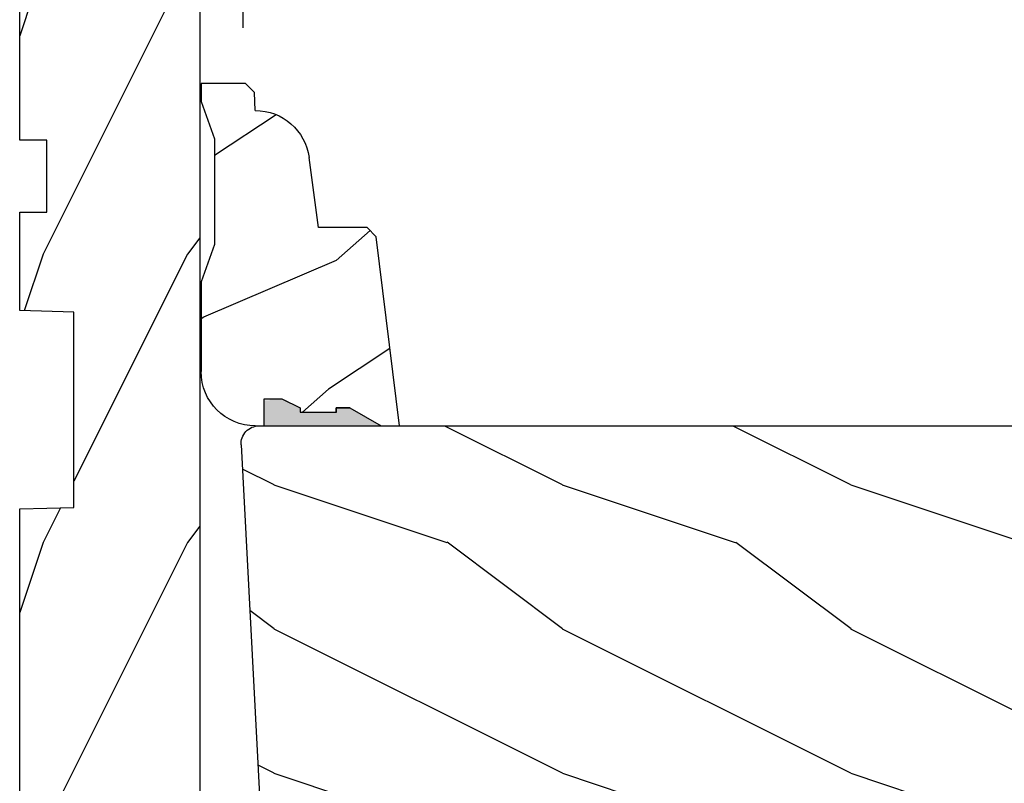
# Model space of a CAD drawing. Extents: x 0 to 68, y 0 to 44.
# Drawn here: x 49.1 to 52.5, y 33.2 to 35.8 of the extents above; entities that cross this region are included whole.
import ezdxf

# ---------------------------------------------------------------- set-up
doc = ezdxf.new("R2010")
doc.units = 0
doc.header["$LTSCALE"] = 2
doc.header["$MEASUREMENT"] = 0
doc.header["$PDMODE"] = 3
doc.layers.get('0').update_dxf_attribs({"linetype": 'CONTINUOUS'})
doc.layers.get('DEFPOINTS').update_dxf_attribs({"color": 3, "linetype": 'CONTINUOUS'})
doc.layers.add('Dim', color=7, linetype='CONTINUOUS')
doc.styles.get("Standard").update_dxf_attribs({"font": 'arial.ttf'})
doc.dimstyles.get("Standard").update_dxf_attribs({"dimtxt": 0.24, "dimasz": 0.3, "dimexe": 0.0625, "dimexo": 0.18, "dimgap": 0.09, "dimtad": 0, "dimdec": 4, "dimzin": 0, "dimdsep": 46, "dimlunit": 4, "dimtxsty": 'Standard', "dimcen": 0, "dimadec": 5, "dimazin": 0, "dimtfac": 1, "dimtdec": 4, "dimtofl": 0, "dimtmove": 0, "dimatfit": 3, "dimfxl": 0, "dimtolj": 1, "dimtzin": 0, "dimarcsym": 0})
pattern_1 = [(216.87, (0.4, 1), (3, 2), [0.5, -4.5]), (206.565, (1, 0.7), (-1, -1), [1.11803, -1.11803]), (198.435, (1, 0.2), (-2, -0.999998), [0.63246, -2.52982])]

# ---------------------------------------------------------------- blocks, each defined once
blk = doc.blocks.new('A$C339674C1')
h = blk.add_hatch()
h.set_pattern_fill('WOOD2', color=256, angle=30, pattern_type=2)
h.set_pattern_definition([(246.87, (-0.15359, 1.06603), (1.598076, 3.23205), [0.5, -4.5]), (236.565, (0.51603, 1.1062), (-0.36602, -1.36603), [1.11803, -1.11803]), (228.435, (0.76603, 0.6732), (-1.23205, -1.86602), [0.63246, -2.52982])])
h.paths.add_polyline_path([(0.6894, 0.407), (0.9325, 0.3743, -0.37559), (1.0954, 0.188), (1.1574, 0.1858), (1.1894, 0.1538), (1.1894, 0), (1.1264, 0), (0.9973, 0.047), (0.6306, 0.047), (0.5014, 0), (0.1894, 0, -0.414214), (0.0014, 0.188), (0.0014, 0.219), (0.0954, 0.219), (0.0954, 0.2803), (0.0644, 0.344), (0.0484, 0.344), (0.0484, 0.4689), (0.0644, 0.4689), (0.0644, 0.516), (0.0014, 0.625), (0.0014, 0.688), (0.6574, 0.6075), (0.6894, 0.5755)])
for p, q in [((0.0014, 0.688), (0.6574, 0.6075)), ((0.0014, 0.625), (0.0014, 0.688)), ((0.0644, 0.516), (0.0014, 0.625)), ((0.6574, 0.6075), (0.6894, 0.5755)), ((0.6894, 0.5755), (0.6894, 0.407)), ((0.0638, 0.5155), (0.0638, 0.4689)), ((0.0644, 0.469), (0.0644, 0.516)), ((0.0479, 0.4689), (0.0479, 0.3439)), ((0.0638, 0.4689), (0.0479, 0.4689)), ((0.0484, 0.344), (0.0484, 0.469)), ((0.0484, 0.469), (0.0644, 0.469)), ((0.6894, 0.407), (0.9325, 0.3743)), ((0.0644, 0.344), (0.0484, 0.344)), ((0.0954, 0.2803), (0.0644, 0.344)), ((0.0954, 0.219), (0.0954, 0.2803)), ((0.0014, 0.188), (0.0014, 0.219)), ((0.0014, 0.219), (0.0954, 0.219)), ((1.0954, 0.188), (1.1574, 0.1858)), ((1.1574, 0.1858), (1.1894, 0.1538)), ((1.1894, 0.1538), (1.1894, 0)), ((0.6306, 0.047), (0.5014, 0)), ((0.9973, 0.047), (0.6306, 0.047)), ((1.1264, 0), (0.9973, 0.047)), ((0.5014, 0), (0.1894, 0)), ((1.1894, 0), (1.1264, 0))]:
    blk.add_line(p, q)
for centre, start, end in [((0.9074, 0.188), 0.0001, 82.3429), ((0.1894, 0.188), 180, 270)]:
    blk.add_arc(centre, 0.188, start, end)
for points in [[(0.0634, 0.5119), (0, 0.514), (0.0006, 0.6218)], [(0, 0.4665), (0.0634, 0.4665), (0, 0.514), (0.0634, 0.5119)], [(0, 0.3412), (0.0474, 0.3412), (0, 0.4665), (0.0474, 0.4665)], [(0.092, 0.2932), (0.0624, 0.344), (0.0003, 0.2934), (0.0003, 0.3442)], [(0.092, 0.2374), (0.0004, 0.2374), (0.092, 0.2932), (0.0005, 0.2934)], [(0.0019, 0.22), (0.0899, 0.2208), (0.0019, 0.2373), (0.0899, 0.2373)]]:
    blk.add_solid(points)
blk = doc.blocks.new('A$C0E6503B0')
h = blk.add_hatch()
h.set_pattern_fill('WOOD2', color=256, pattern_type=2)
h.set_pattern_definition(pattern_1)
h.paths.add_polyline_path([(4.5781, 0.125), (4.5081, 0.125), (4.5081, 0), (3.6965, 0), (3.6965, 0.094), (3.4465, 0.094), (3.4465, 0), (3.1055, 0), (3.1006, 0.1879), (2.4224, 0.1879), (2.4175, 0), (1.013, 0), (1.013, 0.125), (0.7, 0.125), (0.7, 0.085), (0.125, 0.085, -0.414214), (0, 0.21), (0, 0.5625, -0.41419), (0.0625, 0.625), (4.5781, 0.625)])
for p, q in [((4.5781, 0.625), (0.0625, 0.625)), ((4.5781, 0.125), (4.5781, 0.625)), ((0, 0.5625), (0, 0.21)), ((2.4175, 0), (2.4224, 0.1879)), ((2.4224, 0.1879), (3.1006, 0.1879)), ((3.1006, 0.1879), (3.1055, 0)), ((0.7, 0.125), (1.013, 0.125)), ((0.7, 0.085), (0.7, 0.125)), ((1.013, 0.125), (1.013, 0)), ((4.5081, 0), (4.5081, 0.125)), ((4.5081, 0.125), (4.5781, 0.125)), ((0.125, 0.085), (0.7, 0.085)), ((3.4465, 0.094), (3.6965, 0.094)), ((3.4465, 0), (3.4465, 0.094)), ((3.6965, 0.094), (3.6965, 0)), ((1.013, 0), (2.4175, 0)), ((3.1055, 0), (3.4465, 0)), ((3.6965, 0), (4.5081, 0))]:
    blk.add_line(p, q)
for centre, radius, start, end in [((0.0625, 0.5625), 0.0625, 90, 179.9999), ((0.125, 0.21), 0.125, 179.9993, 270)]:
    blk.add_arc(centre, radius, start, end)
blk = doc.blocks.new('A$C742B5AE0')
h = blk.add_hatch()
h.set_pattern_fill('WOOD2', color=256, pattern_type=2)
h.set_pattern_definition(pattern_1)
h.paths.add_polyline_path([(-4.7146, -0.063, -0.414214), (-4.6516, 0), (0, 0, -0.429634), (0.0629, -0.0663), (-0.0019, -1.303, -0.476976), (-0.0811, -1.3606), (-0.3296, -1.294), (-0.3536, -1.3849), (-0.0956, -1.454), (-0.0956, -1.539, -0.414214), (-0.2756, -1.719), (-4.5241, -1.719, -0.406566), (-4.649, -1.5973), (-4.6596, -1.1933), (-4.5116, -1.1881), (-4.5116, -0.9701), (-4.7146, -0.963)])
for p, q in [((0, 0), (-4.6516, 0)), ((0.0629, -0.0663), (-0.0019, -1.303))]:
    blk.add_line(p, q)
blk.add_arc((0, -0.063), 0.063, 357, 90)
blk = doc.blocks.new('*D322')
at = {"layer": 'DEFPOINTS', "color": 0, "transparency": 16777216}
for p in [(55.1569, 37.406), (49.8917, 35.6063), (55.1569, 34.0564)]:
    blk.add_point(p, dxfattribs=at)
at = {"layer": 'Dim', "color": 0, "lineweight": -2, "transparency": 16777216}
for p, q in [((49.8917, 35.7863), (49.8917, 37.4685)), ((55.1569, 34.2364), (55.1569, 37.4685)), ((50.1917, 37.406), (52.2053, 37.406)), ((54.8569, 37.406), (52.8432, 37.406))]:
    blk.add_line(p, q, dxfattribs=at)
at = {"layer": 'Dim', "color": 0, "transparency": 16777216}
for points in [[(50.1917, 37.456), (50.1917, 37.356), (49.8917, 37.406)], [(54.8569, 37.456), (54.8569, 37.356), (55.1569, 37.406)]]:
    blk.add_solid(points, dxfattribs=at)
at = {"layer": 'Dim', "color": 0, "transparency": 16777216, "insert": (52.5243, 37.406), "char_height": 0.24, "attachment_point": 5}
blk.add_mtext('\\A1;5{\\H1x;\\S1/4;}"', dxfattribs=at)

msp = doc.modelspace()

# ---------------------------------------------------------------- block references
at = {"xscale": -1, "rotation": 270}
for name, p in [('A$C0E6503B0', (49.11688, 31.70001)), ('A$C339674C1', (49.74585, 34.40437))]:
    msp.add_blockref(name, p, dxfattribs=at)
at = {"xscale": -1}
msp.add_blockref('A$C742B5AE0', (49.94727, 34.4058), dxfattribs=at)

# ---------------------------------------------------------------- dimensions: what is measured, and where the dimension line sits
at = {"layer": 'Dim'}
dim = msp.add_linear_dim(base=(55.15688, 37.40602), p1=(49.89165, 35.6063), p2=(55.15688, 34.05635), dimstyle='Standard', override={"dimpost": '\\X'}, dxfattribs=at)
dim.commit()
dim.dimension.update_dxf_attribs({"geometry": '*D322', "text_midpoint": (52.52427, 37.40602)})

doc.saveas('drawing.dxf')
